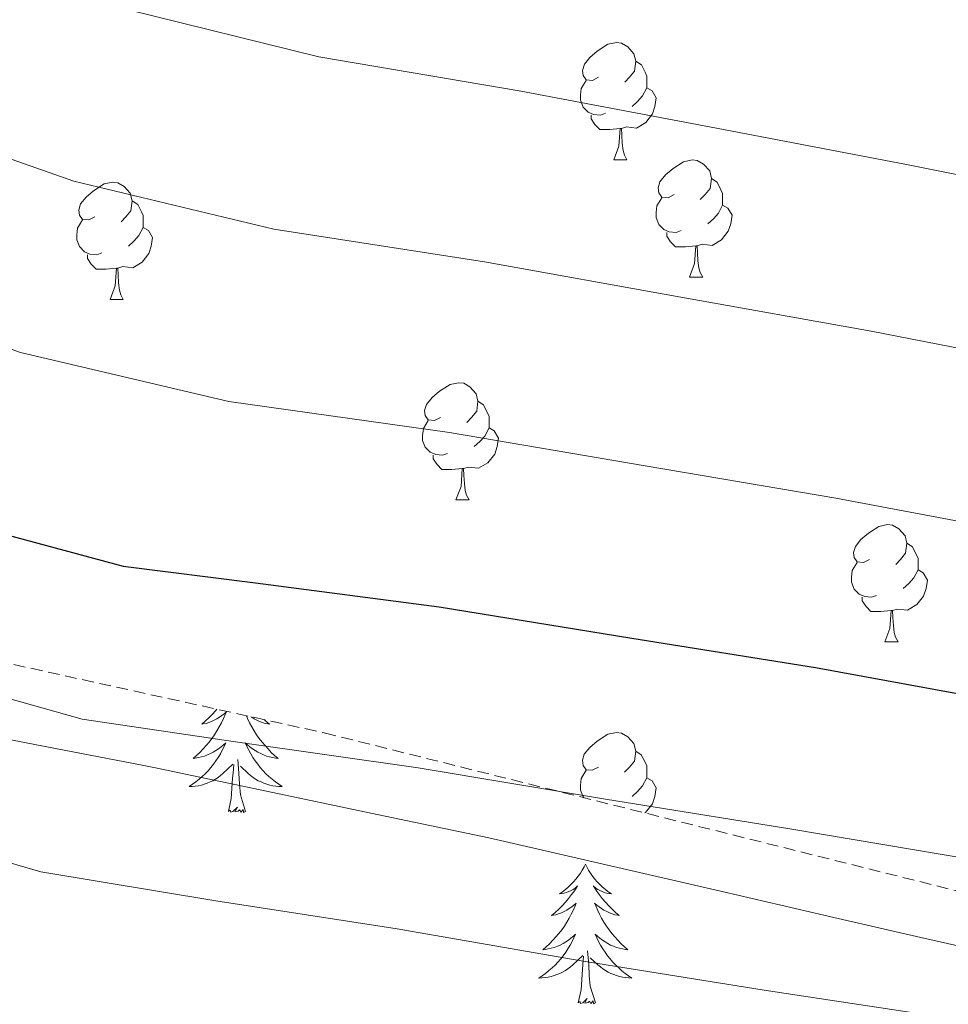
# Model space of a CAD drawing. Units: metres. Extents: x 620127 to 624634, y 4733710 to 4736759.
# Drawn here: x 621950 to 622029, y 4735406 to 4735490 of the extents above; entities that cross this region are included whole.
import ezdxf

# ---------------------------------------------------------------- set-up
doc = ezdxf.new("R2010")
doc.units = ezdxf.units.M
doc.header["$MEASUREMENT"] = 0
doc.linetypes.add('TRAZOSX2', pattern=[1.5, 1, -0.5])
for name, color, linetype, lineweight in [('Level 1', 19, 'Continuous', 0), ('Level 35', 92, 'TRAZOSX2', 0), ('Level 36', 19, 'Continuous', 40), ('Level 4', 36, 'Continuous', 30), ('Level 5', 36, 'Continuous', 0)]:
    doc.layers.add(name, color=color, linetype=linetype, lineweight=lineweight)

msp = doc.modelspace()

# ---------------------------------------------------------------- linework, layer by layer
at = {"layer": 'Level 1', "color": 19, "linetype": 'Continuous', "lineweight": 0, "ltscale": 0.5}
msp.add_polyline3d([(621870.38, 4735468.28, 704.69), (621887.39, 4735455.16, 705.75), (621905.53, 4735443.83, 706.34), (621927.65, 4735433.72, 706.75), (621932.58, 4735431.47, 706.92), (621940.85, 4735429.88, 706.51), (621952.93, 4735427.55, 706.13), (621960.34, 4735426.12, 706.15), (621961.36, 4735425.91, 706.18), (621970.99, 4735423.89, 706.39), (621979.92, 4735422.02, 706.61), (621990.01, 4735419.91, 706.77), (621991.73, 4735419.51, 706.81), (622010.06, 4735415.28, 707.24), (622019.87, 4735413.01, 707.5), (622026.95, 4735411.38, 707.67), (622055.73, 4735404.9, 707.73)], dxfattribs=at)
at = {"layer": 'Level 35', "color": 92, "linetype": 'TRAZOSX2', "lineweight": 0}
msp.add_polyline3d([(621630.66, 4735693.78, 740.67), (621659.84, 4735693.07, 737.72), (621682.5, 4735686.74, 737.08), (621714.24, 4735662.48, 733.37), (621747.97, 4735628.81, 727.55), (621769.15, 4735594.7, 724.09), (621792.57, 4735553.49, 718.14), (621822.72, 4735511.24, 714.17), (621851.26, 4735479.31, 711.36), (621888.06, 4735456.33, 711.8), (621923, 4735440.52, 711.8), (621975.93, 4735428.88, 712.25), (622032.06, 4735414.86, 712.32), (622081.72, 4735399.56, 712.19), (622127.22, 4735388.11, 710.97), (622151.22, 4735383.82, 710.97), (622164.6, 4735381, 710.52), (622176.35, 4735375.71, 711.58)], dxfattribs=at)
at = {"layer": 'Level 36', "color": 92, "linetype": 'Continuous', "lineweight": 0}
for points in [[(621999.39, 4735484.93, 0.01), (621998.86, 4735484.67, 0.01), (621998.33, 4735484.72, 0.01), (621998.06, 4735485.09, 0.01), (621998.01, 4735485.52, 0.01), (621998.17, 4735486.04, 0.01), (621998.65, 4735486.63, 0.01), (621999.28, 4735487.16, 0.01), (622000.18, 4735487.75, 0.01), (622000.93, 4735487.91, 0.01), (622001.35, 4735487.85, 0.01), (622001.88, 4735487.54, 0.01), (622002.41, 4735486.95, 0.01), (622002.57, 4735486.31, 0.01), (622002.46, 4735485.46, 0.01), (622002.04, 4735484.93, 0.01), (622001.62, 4735484.51, 0.01)], [(622002.57, 4735486.31, 0.01), (622003.05, 4735486, 0.01), (622003.36, 4735485.36, 0.01), (622003.52, 4735485.04, 0.01), (622003.52, 4735484.46, 0.01), (622003.52, 4735484.03, 0.01), (622003.15, 4735483.34, 0.01), (622002.73, 4735482.86, 0.01), (622002.25, 4735482.44, 0.01)], [(621999.97, 4735481.85, 0.01), (621999.55, 4735481.69, 0.01), (621998.96, 4735481.75, 0.01), (621998.49, 4735481.96, 0.01), (621998.06, 4735482.39, 0.01), (621997.85, 4735482.97, 0.01), (621997.85, 4735483.39, 0.01), (621997.9, 4735483.98, 0.01), (621998.33, 4735484.67, 0.01)], [(622003.52, 4735484.03, 0.01), (622003.98, 4735483.78, 0.01), (622004.32, 4735483.17, 0.01), (622004.21, 4735482.44, 0.01), (622004, 4735481.8, 0.01), (622003.42, 4735481.06, 0.01), (622002.62, 4735480.58, 0.01), (622001.77, 4735480.69, 0.01), (622001.34, 4735480.56, 0.01)], [(622001.23, 4735480.56, 0.01), (622000.34, 4735480.47, 0.01), (621999.5, 4735480.47, 0.01), (621999.07, 4735480.9, 0.01), (621998.75, 4735481.38, 0.01), (621998.75, 4735481.69, 0.01)], [(622000.69, 4735477.87, 0.01), (622001.12, 4735479.03, 0.01), (622001.23, 4735480.56, 0.01), (622001.34, 4735480.56, 0.01), (622001.38, 4735479.97, 0.01), (622001.41, 4735479.29, 0.01), (622001.48, 4735478.67, 0.01), (622001.6, 4735478.27, 0.01), (622001.81, 4735477.87, 0.01)], [(622000.69, 4735477.87, 0.01), (622001.81, 4735477.87, 0.01)], [(622005.86, 4735474.9, 0.01), (622005.33, 4735474.63, 0.01), (622004.8, 4735474.69, 0.01), (622004.54, 4735475.06, 0.01), (622004.48, 4735475.48, 0.01), (622004.64, 4735476, 0.01), (622005.12, 4735476.6, 0.01), (622005.76, 4735477.13, 0.01), (622006.66, 4735477.71, 0.01), (622007.4, 4735477.87, 0.01), (622007.83, 4735477.82, 0.01), (622008.36, 4735477.5, 0.01), (622008.89, 4735476.92, 0.01), (622009.05, 4735476.28, 0.01), (622008.94, 4735475.43, 0.01), (622008.51, 4735474.9, 0.01), (622008.09, 4735474.47, 0.01)], [(622009.05, 4735476.28, 0.01), (622009.52, 4735475.96, 0.01), (622009.84, 4735475.32, 0.01), (622010, 4735475, 0.01), (622010, 4735474.42, 0.01), (622010, 4735474, 0.01), (622009.63, 4735473.31, 0.01), (622009.21, 4735472.83, 0.01), (622008.73, 4735472.41, 0.01)], [(621956.31, 4735472.99, 0.01), (621955.78, 4735472.73, 0.01), (621955.25, 4735472.78, 0.01), (621954.98, 4735473.15, 0.01), (621954.93, 4735473.58, 0.01), (621955.09, 4735474.1, 0.01), (621955.57, 4735474.69, 0.01), (621956.2, 4735475.22, 0.01), (621957.1, 4735475.81, 0.01), (621957.85, 4735475.97, 0.01), (621958.27, 4735475.91, 0.01), (621958.8, 4735475.6, 0.01), (621959.33, 4735475.01, 0.01), (621959.49, 4735474.37, 0.01), (621959.38, 4735473.52, 0.01), (621958.96, 4735472.99, 0.01), (621958.54, 4735472.57, 0.01)], [(622006.45, 4735471.82, 0.01), (622006.02, 4735471.66, 0.01), (622005.43, 4735471.72, 0.01), (622004.96, 4735471.93, 0.01), (622004.54, 4735472.35, 0.01), (622004.32, 4735472.94, 0.01), (622004.32, 4735473.36, 0.01), (622004.38, 4735473.94, 0.01), (622004.8, 4735474.63, 0.01)], [(621959.49, 4735474.37, 0.01), (621959.97, 4735474.06, 0.01), (621960.28, 4735473.42, 0.01), (621960.44, 4735473.1, 0.01), (621960.44, 4735472.52, 0.01), (621960.44, 4735472.09, 0.01), (621960.07, 4735471.4, 0.01), (621959.65, 4735470.92, 0.01), (621959.17, 4735470.5, 0.01)], [(622010, 4735474, 0.01), (622010.45, 4735473.75, 0.01), (622010.8, 4735473.13, 0.01), (622010.69, 4735472.41, 0.01), (622010.47, 4735471.77, 0.01), (622009.89, 4735471.03, 0.01), (622009.09, 4735470.55, 0.01), (622008.25, 4735470.65, 0.01), (622007.81, 4735470.52, 0.01)], [(621956.89, 4735469.91, 0.01), (621956.47, 4735469.75, 0.01), (621955.88, 4735469.81, 0.01), (621955.41, 4735470.02, 0.01), (621954.98, 4735470.45, 0.01), (621954.77, 4735471.03, 0.01), (621954.77, 4735471.45, 0.01), (621954.82, 4735472.04, 0.01), (621955.25, 4735472.73, 0.01)], [(621960.44, 4735472.09, 0.01), (621960.9, 4735471.84, 0.01), (621961.24, 4735471.23, 0.01), (621961.13, 4735470.5, 0.01), (621960.92, 4735469.86, 0.01), (621960.34, 4735469.12, 0.01), (621959.54, 4735468.64, 0.01), (621958.69, 4735468.75, 0.01), (621958.26, 4735468.62, 0.01)], [(622007.71, 4735470.52, 0.01), (622006.81, 4735470.44, 0.01), (622005.97, 4735470.44, 0.01), (622005.55, 4735470.87, 0.01), (622005.23, 4735471.34, 0.01), (622005.23, 4735471.66, 0.01)], [(622007.16, 4735467.84, 0.01), (622007.59, 4735469, 0.01), (622007.71, 4735470.52, 0.01), (622007.81, 4735470.52, 0.01), (622007.85, 4735469.94, 0.01), (622007.89, 4735469.25, 0.01), (622007.95, 4735468.64, 0.01), (622008.07, 4735468.24, 0.01), (622008.29, 4735467.84, 0.01)], [(621958.15, 4735468.62, 0.01), (621957.26, 4735468.53, 0.01), (621956.42, 4735468.53, 0.01), (621955.99, 4735468.96, 0.01), (621955.67, 4735469.44, 0.01), (621955.67, 4735469.75, 0.01)], [(621957.61, 4735465.93, 0.01), (621958.04, 4735467.09, 0.01), (621958.15, 4735468.62, 0.01), (621958.26, 4735468.62, 0.01), (621958.3, 4735468.03, 0.01), (621958.33, 4735467.35, 0.01), (621958.4, 4735466.73, 0.01), (621958.52, 4735466.33, 0.01), (621958.73, 4735465.93, 0.01)], [(622007.16, 4735467.84, 0.01), (622008.29, 4735467.84, 0.01)], [(621957.61, 4735465.93, 0.01), (621958.73, 4735465.93, 0.01)], [(621985.88, 4735455.85, 0.01), (621985.35, 4735455.58, 0.01), (621984.82, 4735455.64, 0.01), (621984.56, 4735456.01, 0.01), (621984.5, 4735456.44, 0.01), (621984.66, 4735456.96, 0.01), (621985.14, 4735457.55, 0.01), (621985.78, 4735458.08, 0.01), (621986.68, 4735458.66, 0.01), (621987.42, 4735458.82, 0.01), (621987.85, 4735458.77, 0.01), (621988.38, 4735458.46, 0.01), (621988.91, 4735457.87, 0.01), (621989.07, 4735457.23, 0.01), (621988.96, 4735456.38, 0.01), (621988.53, 4735455.85, 0.01), (621988.11, 4735455.42, 0.01)], [(621989.07, 4735457.23, 0.01), (621989.54, 4735456.92, 0.01), (621989.86, 4735456.28, 0.01), (621990.02, 4735455.96, 0.01), (621990.02, 4735455.38, 0.01), (621990.02, 4735454.95, 0.01), (621989.65, 4735454.26, 0.01), (621989.23, 4735453.78, 0.01), (621988.75, 4735453.36, 0.01)], [(621986.47, 4735452.77, 0.01), (621986.04, 4735452.61, 0.01), (621985.46, 4735452.67, 0.01), (621984.98, 4735452.88, 0.01), (621984.56, 4735453.3, 0.01), (621984.34, 4735453.89, 0.01), (621984.34, 4735454.31, 0.01), (621984.4, 4735454.9, 0.01), (621984.82, 4735455.58, 0.01)], [(621990.02, 4735454.95, 0.01), (621990.47, 4735454.7, 0.01), (621990.82, 4735454.08, 0.01), (621990.71, 4735453.36, 0.01), (621990.5, 4735452.72, 0.01), (621989.91, 4735451.98, 0.01), (621989.12, 4735451.5, 0.01), (621988.27, 4735451.6, 0.01), (621987.84, 4735451.48, 0.01)], [(621987.73, 4735451.48, 0.01), (621986.84, 4735451.39, 0.01), (621985.99, 4735451.39, 0.01), (621985.57, 4735451.82, 0.01), (621985.25, 4735452.3, 0.01), (621985.25, 4735452.61, 0.01)], [(621987.18, 4735448.79, 0.01), (621987.62, 4735449.95, 0.01), (621987.73, 4735451.48, 0.01), (621987.84, 4735451.48, 0.01), (621987.87, 4735450.89, 0.01), (621987.91, 4735450.2, 0.01), (621987.98, 4735449.59, 0.01), (621988.09, 4735449.19, 0.01), (621988.31, 4735448.79, 0.01)], [(621987.18, 4735448.79, 0.01), (621988.31, 4735448.79, 0.01)], [(622022.57, 4735443.71, 0.01), (622022.04, 4735443.44, 0.01), (622021.51, 4735443.5, 0.01), (622021.25, 4735443.87, 0.01), (622021.19, 4735444.3, 0.01), (622021.35, 4735444.82, 0.01), (622021.83, 4735445.41, 0.01), (622022.47, 4735445.94, 0.01), (622023.37, 4735446.52, 0.01), (622024.11, 4735446.68, 0.01), (622024.54, 4735446.63, 0.01), (622025.07, 4735446.32, 0.01), (622025.6, 4735445.73, 0.01), (622025.76, 4735445.09, 0.01), (622025.65, 4735444.24, 0.01), (622025.22, 4735443.71, 0.01), (622024.8, 4735443.28, 0.01)], [(622025.76, 4735445.09, 0.01), (622026.23, 4735444.78, 0.01), (622026.55, 4735444.14, 0.01), (622026.71, 4735443.82, 0.01), (622026.71, 4735443.24, 0.01), (622026.71, 4735442.81, 0.01), (622026.34, 4735442.12, 0.01), (622025.92, 4735441.64, 0.01), (622025.44, 4735441.22, 0.01)], [(622023.16, 4735440.63, 0.01), (622022.73, 4735440.47, 0.01), (622022.15, 4735440.53, 0.01), (622021.67, 4735440.74, 0.01), (622021.25, 4735441.16, 0.01), (622021.03, 4735441.75, 0.01), (622021.03, 4735442.17, 0.01), (622021.09, 4735442.76, 0.01), (622021.51, 4735443.44, 0.01)], [(622026.71, 4735442.81, 0.01), (622027.16, 4735442.56, 0.01), (622027.51, 4735441.94, 0.01), (622027.4, 4735441.22, 0.01), (622027.19, 4735440.58, 0.01), (622026.6, 4735439.84, 0.01), (622025.81, 4735439.36, 0.01), (622024.96, 4735439.46, 0.01), (622024.53, 4735439.34, 0.01)], [(622024.42, 4735439.34, 0.01), (622023.53, 4735439.25, 0.01), (622022.68, 4735439.25, 0.01), (622022.26, 4735439.68, 0.01), (622021.94, 4735440.16, 0.01), (622021.94, 4735440.47, 0.01)], [(622023.87, 4735436.65, 0.01), (622024.31, 4735437.81, 0.01), (622024.42, 4735439.34, 0.01), (622024.53, 4735439.34, 0.01), (622024.56, 4735438.75, 0.01), (622024.6, 4735438.06, 0.01), (622024.67, 4735437.45, 0.01), (622024.78, 4735437.05, 0.01), (622025, 4735436.65, 0.01)], [(622023.87, 4735436.65, 0.01), (622025, 4735436.65, 0.01)], [(621966.74, 4735430.9, 0.01), (621966.63, 4735430.77, 0.01), (621966.35, 4735430.46, 0.01), (621966.06, 4735430.17, 0.01), (621965.75, 4735429.88, 0.01), (621965.44, 4735429.61, 0.01), (621965.56, 4735429.64, 0.01), (621965.81, 4735429.69, 0.01), (621966.05, 4735429.77, 0.01), (621966.29, 4735429.86, 0.01), (621966.52, 4735429.96, 0.01), (621966.74, 4735430.08, 0.01), (621966.96, 4735430.21, 0.01), (621967.17, 4735430.35, 0.01), (621967.36, 4735430.51, 0.01), (621967.55, 4735430.68, 0.01), (621967.46, 4735430.46, 0.01), (621967.31, 4735430.1, 0.01), (621967.13, 4735429.74, 0.01), (621966.95, 4735429.4, 0.01), (621966.75, 4735429.06, 0.01), (621966.54, 4735428.72, 0.01), (621966.31, 4735428.4, 0.01), (621966.07, 4735428.09, 0.01), (621965.82, 4735427.79, 0.01), (621965.56, 4735427.5, 0.01), (621965.28, 4735427.21, 0.01), (621964.99, 4735426.94, 0.01), (621964.7, 4735426.69, 0.01), (621964.89, 4735426.71, 0.01), (621965.16, 4735426.76, 0.01), (621965.42, 4735426.82, 0.01), (621965.68, 4735426.9, 0.01), (621965.94, 4735426.99, 0.01)], [(621969.26, 4735430.34, 0.01), (621969.37, 4735430.1, 0.01), (621969.54, 4735429.74, 0.01), (621969.73, 4735429.4, 0.01), (621969.93, 4735429.06, 0.01), (621970.14, 4735428.72, 0.01), (621970.37, 4735428.4, 0.01), (621970.61, 4735428.09, 0.01), (621970.86, 4735427.79, 0.01), (621971.12, 4735427.5, 0.01), (621971.39, 4735427.21, 0.01), (621971.68, 4735426.94, 0.01), (621971.98, 4735426.69, 0.01), (621971.78, 4735426.71, 0.01), (621971.52, 4735426.76, 0.01), (621971.25, 4735426.82, 0.01), (621970.99, 4735426.9, 0.01), (621970.74, 4735426.99, 0.01), (621970.49, 4735427.1, 0.01), (621970.25, 4735427.22, 0.01), (621970.02, 4735427.36, 0.01), (621969.79, 4735427.51, 0.01), (621969.57, 4735427.68, 0.01), (621969.37, 4735427.85, 0.01), (621969.17, 4735428.04, 0.01), (621969.31, 4735427.71, 0.01), (621969.47, 4735427.39, 0.01), (621969.64, 4735427.08, 0.01), (621969.82, 4735426.77, 0.01), (621970.02, 4735426.48, 0.01), (621970.23, 4735426.19, 0.01), (621970.45, 4735425.91, 0.01), (621970.69, 4735425.64, 0.01), (621970.93, 4735425.38, 0.01), (621971.19, 4735425.14, 0.01), (621971.46, 4735424.91, 0.01), (621971.74, 4735424.68, 0.01), (621972.03, 4735424.48, 0.01), (621972.32, 4735424.28, 0.01), (621972.05, 4735424.29, 0.01), (621971.79, 4735424.32, 0.01), (621971.53, 4735424.36, 0.01), (621971.27, 4735424.42, 0.01), (621971.01, 4735424.49, 0.01), (621970.76, 4735424.58, 0.01), (621970.52, 4735424.68, 0.01), (621970.28, 4735424.79, 0.01), (621970.05, 4735424.92, 0.01), (621969.83, 4735425.07, 0.01), (621969.62, 4735425.23, 0.01), (621969.41, 4735425.4, 0.01), (621968.76, 4735426.02, 0.01)], [(621970.79, 4735430.01, 0.01), (621970.92, 4735429.88, 0.01), (621971.24, 4735429.61, 0.01), (621971.11, 4735429.64, 0.01), (621970.87, 4735429.69, 0.01), (621970.62, 4735429.77, 0.01), (621970.39, 4735429.86, 0.01), (621970.16, 4735429.96, 0.01), (621969.93, 4735430.08, 0.01), (621969.72, 4735430.21, 0.01), (621969.64, 4735430.26, 0.01)], [(621999.38, 4735425.94, 0.01), (621998.85, 4735425.68, 0.01), (621998.32, 4735425.73, 0.01), (621998.06, 4735426.1, 0.01), (621998, 4735426.53, 0.01), (621998.16, 4735427.05, 0.01), (621998.64, 4735427.64, 0.01), (621999.28, 4735428.17, 0.01), (622000.18, 4735428.76, 0.01), (622000.92, 4735428.92, 0.01), (622001.35, 4735428.86, 0.01), (622001.88, 4735428.55, 0.01), (622002.41, 4735427.96, 0.01), (622002.57, 4735427.32, 0.01), (622002.46, 4735426.47, 0.01), (622002.03, 4735425.94, 0.01), (622001.61, 4735425.52, 0.01)], [(621965.936, 4735426.99, 0.01), (621966.186, 4735427.1, 0.01), (621966.426, 4735427.22, 0.01), (621966.656, 4735427.36, 0.01), (621966.886, 4735427.51, 0.01), (621967.096, 4735427.68, 0.01), (621967.306, 4735427.85, 0.01), (621967.496, 4735428.04, 0.01), (621967.356, 4735427.71, 0.01), (621967.206, 4735427.39, 0.01), (621967.036, 4735427.08, 0.01), (621966.845, 4735426.77, 0.01), (621966.655, 4735426.48, 0.01), (621966.445, 4735426.19, 0.01), (621966.215, 4735425.91, 0.01), (621965.985, 4735425.64, 0.01), (621965.735, 4735425.38, 0.01), (621965.485, 4735425.14, 0.01), (621965.215, 4735424.91, 0.01), (621964.935, 4735424.68, 0.01), (621964.655, 4735424.48, 0.01), (621964.365, 4735424.28, 0.01), (621964.625, 4735424.29, 0.01), (621964.895, 4735424.32, 0.01), (621965.155, 4735424.36, 0.01), (621965.415, 4735424.42, 0.01), (621965.665, 4735424.49, 0.01), (621965.915, 4735424.58, 0.01), (621966.155, 4735424.68, 0.01), (621966.395, 4735424.79, 0.01), (621966.625, 4735424.92, 0.01), (621966.845, 4735425.07, 0.01), (621967.055, 4735425.23, 0.01), (621967.255, 4735425.4, 0.01), (621968.105, 4735426.199, 0.01)], [(622002.57, 4735427.32, 0.01), (622003.04, 4735427.01, 0.01), (622003.36, 4735426.37, 0.01), (622003.52, 4735426.05, 0.01), (622003.52, 4735425.47, 0.01), (622003.52, 4735425.04, 0.01), (622003.15, 4735424.35, 0.01), (622002.73, 4735423.87, 0.01), (622002.25, 4735423.45, 0.01)], [(621969.19, 4735422.15, 0.01), (621968.76, 4735423.59, 0.01), (621968.67, 4735424.49, 0.01), (621968.62, 4735425.44, 0.01), (621968.52, 4735426.6, 0.01)], [(621967.72, 4735422.15, 0.01), (621967.96, 4735423.27, 0.01), (621968.08, 4735425.01, 0.01), (621968.13, 4735425.44, 0.01), (621968.19, 4735426.16, 0.01)], [(621998.12, 4735423.33, 0.01), (621998.06, 4735423.4, 0.01), (621997.84, 4735423.98, 0.01), (621997.84, 4735424.4, 0.01), (621997.9, 4735424.99, 0.01), (621998.32, 4735425.68, 0.01)], [(622003.52, 4735425.04, 0.01), (622003.97, 4735424.79, 0.01), (622004.32, 4735424.18, 0.01), (622004.21, 4735423.45, 0.01), (622004, 4735422.81, 0.01), (622003.41, 4735422.07, 0.01), (622003.35, 4735422.03, 0.01)], [(621969.19, 4735422.15, 0.01), (621969.01, 4735422.08, 0.01), (621968.99, 4735422.32, 0.01), (621968.81, 4735422.1, 0.01), (621968.68, 4735422.3, 0.01), (621968.56, 4735422.19, 0.01), (621968.29, 4735422.14, 0.01), (621968.49, 4735422.53, 0.01), (621968.1, 4735422.15, 0.01), (621967.92, 4735422.1, 0.01), (621967.87, 4735422.26, 0.01), (621967.72, 4735422.15, 0.01)], [(621998.26, 4735417.64, 0.01), (621998.15, 4735417.42, 0.01), (621997.99, 4735417.14, 0.01), (621997.83, 4735416.88, 0.01), (621997.64, 4735416.62, 0.01), (621997.45, 4735416.37, 0.01), (621997.24, 4735416.14, 0.01), (621997.02, 4735415.91, 0.01), (621996.79, 4735415.69, 0.01), (621996.55, 4735415.49, 0.01), (621996.3, 4735415.3, 0.01), (621996.04, 4735415.12, 0.01), (621996.24, 4735415.14, 0.01), (621996.44, 4735415.18, 0.01), (621996.64, 4735415.24, 0.01), (621996.84, 4735415.31, 0.01), (621997.03, 4735415.39, 0.01), (621997.21, 4735415.49, 0.01), (621997.38, 4735415.6, 0.01), (621997.59, 4735415.79, 0.01), (621997.55, 4735415.73, 0.01), (621997.32, 4735415.38, 0.01), (621997.07, 4735415.05, 0.01), (621996.82, 4735414.72, 0.01), (621996.55, 4735414.41, 0.01), (621996.27, 4735414.1, 0.01), (621995.98, 4735413.81, 0.01), (621995.67, 4735413.52, 0.01), (621995.36, 4735413.25, 0.01), (621995.49, 4735413.28, 0.01), (621995.73, 4735413.33, 0.01), (621995.97, 4735413.41, 0.01), (621996.21, 4735413.5, 0.01), (621996.44, 4735413.6, 0.01), (621996.66, 4735413.72, 0.01), (621996.88, 4735413.85, 0.01), (621997.09, 4735413.99, 0.01), (621997.28, 4735414.15, 0.01), (621997.47, 4735414.32, 0.01), (621997.38, 4735414.1, 0.01), (621997.23, 4735413.74, 0.01), (621997.05, 4735413.38, 0.01), (621996.87, 4735413.04, 0.01), (621996.67, 4735412.7, 0.01), (621996.46, 4735412.36, 0.01), (621996.23, 4735412.04, 0.01), (621995.99, 4735411.73, 0.01), (621995.74, 4735411.43, 0.01), (621995.48, 4735411.14, 0.01), (621995.2, 4735410.85, 0.01), (621994.91, 4735410.58, 0.01), (621994.62, 4735410.33, 0.01), (621994.81, 4735410.35, 0.01), (621995.08, 4735410.4, 0.01), (621995.34, 4735410.46, 0.01), (621995.6, 4735410.54, 0.01), (621995.86, 4735410.63, 0.01), (621996.11, 4735410.74, 0.01), (621996.35, 4735410.86, 0.01), (621996.58, 4735411, 0.01), (621996.81, 4735411.15, 0.01), (621997.02, 4735411.32, 0.01), (621997.23, 4735411.49, 0.01), (621997.42, 4735411.68, 0.01), (621997.28, 4735411.35, 0.01)], [(621998.26, 4735417.64, 0.01), (621998.37, 4735417.42, 0.01), (621998.53, 4735417.14, 0.01), (621998.69, 4735416.88, 0.01), (621998.87, 4735416.62, 0.01), (621999.07, 4735416.37, 0.01), (621999.28, 4735416.14, 0.01), (621999.49, 4735415.91, 0.01), (621999.73, 4735415.69, 0.01), (621999.97, 4735415.49, 0.01), (622000.22, 4735415.3, 0.01), (622000.48, 4735415.12, 0.01), (622000.28, 4735415.14, 0.01), (622000.07, 4735415.18, 0.01), (621999.87, 4735415.24, 0.01), (621999.68, 4735415.31, 0.01), (621999.49, 4735415.39, 0.01), (621999.31, 4735415.49, 0.01), (621999.14, 4735415.6, 0.01), (621998.93, 4735415.79, 0.01), (621998.97, 4735415.73, 0.01), (621999.2, 4735415.38, 0.01), (621999.45, 4735415.05, 0.01), (621999.7, 4735414.72, 0.01), (621999.97, 4735414.41, 0.01), (622000.25, 4735414.1, 0.01), (622000.54, 4735413.81, 0.01), (622000.84, 4735413.52, 0.01), (622001.16, 4735413.25, 0.01), (622001.03, 4735413.28, 0.01), (622000.79, 4735413.33, 0.01), (622000.55, 4735413.41, 0.01), (622000.31, 4735413.5, 0.01), (622000.08, 4735413.6, 0.01), (621999.85, 4735413.72, 0.01), (621999.64, 4735413.85, 0.01), (621999.43, 4735413.99, 0.01), (621999.23, 4735414.15, 0.01), (621999.05, 4735414.32, 0.01), (621999.14, 4735414.1, 0.01), (621999.29, 4735413.74, 0.01), (621999.46, 4735413.38, 0.01), (621999.65, 4735413.04, 0.01), (621999.85, 4735412.7, 0.01), (622000.06, 4735412.36, 0.01), (622000.29, 4735412.04, 0.01), (622000.53, 4735411.73, 0.01), (622000.78, 4735411.43, 0.01), (622001.04, 4735411.14, 0.01), (622001.32, 4735410.85, 0.01), (622001.6, 4735410.58, 0.01), (622001.9, 4735410.33, 0.01), (622001.7, 4735410.35, 0.01), (622001.44, 4735410.4, 0.01), (622001.17, 4735410.46, 0.01), (622000.91, 4735410.54, 0.01), (622000.66, 4735410.63, 0.01), (622000.41, 4735410.74, 0.01), (622000.17, 4735410.86, 0.01), (621999.94, 4735411, 0.01), (621999.71, 4735411.15, 0.01), (621999.5, 4735411.32, 0.01), (621999.29, 4735411.49, 0.01), (621999.09, 4735411.68, 0.01), (621999.24, 4735411.35, 0.01)], [(621997.28, 4735411.347, 0.01), (621997.13, 4735411.027, 0.01), (621996.96, 4735410.717, 0.01), (621996.77, 4735410.407, 0.01), (621996.58, 4735410.117, 0.01), (621996.37, 4735409.827, 0.01), (621996.15, 4735409.547, 0.01), (621995.91, 4735409.277, 0.01), (621995.66, 4735409.017, 0.01), (621995.41, 4735408.777, 0.01), (621995.14, 4735408.547, 0.01), (621994.86, 4735408.317, 0.01), (621994.57, 4735408.117, 0.01), (621994.28, 4735407.917, 0.01), (621994.539, 4735407.927, 0.01), (621994.809, 4735407.957, 0.01), (621995.069, 4735407.997, 0.01), (621995.329, 4735408.057, 0.01), (621995.579, 4735408.127, 0.01), (621995.83, 4735408.217, 0.01), (621996.08, 4735408.317, 0.01), (621996.31, 4735408.427, 0.01), (621996.55, 4735408.557, 0.01), (621996.77, 4735408.707, 0.01), (621996.98, 4735408.867, 0.01), (621997.18, 4735409.037, 0.01), (621998.03, 4735409.837, 0.01)], [(621999.24, 4735411.347, 0.01), (621999.39, 4735411.027, 0.01), (621999.56, 4735410.717, 0.01), (621999.74, 4735410.407, 0.01), (621999.94, 4735410.117, 0.01), (622000.15, 4735409.827, 0.01), (622000.37, 4735409.547, 0.01), (622000.61, 4735409.277, 0.01), (622000.849, 4735409.016, 0.01), (622001.109, 4735408.776, 0.01), (622001.379, 4735408.546, 0.01), (622001.659, 4735408.316, 0.01), (622001.949, 4735408.116, 0.01), (622002.239, 4735407.916, 0.01), (622001.969, 4735407.926, 0.01), (622001.709, 4735407.956, 0.01), (622001.449, 4735407.996, 0.01), (622001.189, 4735408.056, 0.01), (622000.929, 4735408.126, 0.01), (622000.689, 4735408.216, 0.01), (622000.439, 4735408.316, 0.01), (622000.199, 4735408.427, 0.01), (621999.969, 4735408.557, 0.01), (621999.749, 4735408.707, 0.01), (621999.54, 4735408.867, 0.01), (621999.33, 4735409.037, 0.01), (621998.68, 4735409.657, 0.01)], [(621997.64, 4735405.79, 0.01), (621997.89, 4735406.91, 0.01), (621998, 4735408.65, 0.01), (621998.05, 4735409.08, 0.01), (621998.11, 4735409.8, 0.01)], [(621999.11, 4735405.79, 0.01), (621998.68, 4735407.23, 0.01), (621998.59, 4735408.13, 0.01), (621998.54, 4735409.08, 0.01), (621998.44, 4735410.24, 0.01)], [(621999.11, 4735405.79, 0.01), (621998.94, 4735405.72, 0.01), (621998.92, 4735405.96, 0.01), (621998.73, 4735405.74, 0.01), (621998.61, 4735405.94, 0.01), (621998.49, 4735405.83, 0.01), (621998.21, 4735405.78, 0.01), (621998.41, 4735406.17, 0.01), (621998.03, 4735405.79, 0.01), (621997.84, 4735405.74, 0.01), (621997.8, 4735405.9, 0.01), (621997.64, 4735405.79, 0.01)]]:
    msp.add_polyline3d(points, dxfattribs=at)
at = {"layer": 'Level 4', "color": 36, "linetype": 'Continuous', "lineweight": 30}
msp.add_polyline3d([(621867.21, 4735489.71, 700.01), (621879.5, 4735479.21, 700.01), (621884.49, 4735475.92, 700.01), (621898, 4735468.17, 700.01), (621899.53, 4735467.31, 700.01), (621914.13, 4735459.12, 700.01), (621929.52, 4735452.46, 700.01), (621943.79, 4735447.15, 700.01), (621958.73, 4735443.12, 700.01), (621970.03, 4735441.71, 700.01), (621985.74, 4735439.66, 700.01), (622002.22, 4735436.97, 700.01), (622017.93, 4735434.48, 700.01), (622034.12, 4735431.5, 700.01), (622050.51, 4735427.28, 700.01), (622084.33, 4735416.75, 700.01), (622100.3, 4735410.41, 700.01), (622116.01, 4735404.49, 700.01)], dxfattribs=at)
at = {"layer": 'Level 5', "color": 36, "linetype": 'Continuous', "lineweight": 0}
for points in [[(621841.41, 4735582.06, 695.01), (621844.25, 4735562.49, 695.01), (621862.85, 4735518.02, 695.01), (621870.17, 4735508.4, 695.01), (621882.56, 4735495.7, 695.01), (621896.42, 4735485.92, 695.01), (621911.35, 4735477.6, 695.01), (621932.24, 4735467.78, 695.01), (621949.94, 4735461.39, 695.01), (621967.76, 4735457.2, 695.01), (621986.64, 4735454.55, 695.01), (622003.37, 4735451.71, 695.01), (622019.67, 4735448.94, 695.01), (622037.11, 4735445.67, 695.01), (622053.06, 4735441.65, 695.01), (622066.98, 4735437.55, 695.01), (622077.96, 4735434.04, 695.01), (622094.72, 4735428.44, 695.01), (622112.05, 4735422.11, 695.01), (622123.33, 4735417.92, 695.01), (622136.41, 4735412.77, 695.01), (622151.29, 4735407.08, 695.01), (622168.42, 4735400.36, 695.01)], [(621866.24, 4735571.08, 685.01), (621885.84, 4735534.2, 685.01), (621890.03, 4735528.88, 685.01), (621902.08, 4735517.22, 685.01), (621910.09, 4735511.75, 685.01), (621924.81, 4735503.88, 685.01), (621942.63, 4735496.28, 685.01), (621959.08, 4735490.72, 685.01), (621975.46, 4735486.67, 685.01), (621992.6, 4735483.78, 685.01), (622009.46, 4735480.57, 685.01), (622025.71, 4735477.47, 685.01), (622043.08, 4735474.01, 685.01)], [(621855.24, 4735566.78, 690.01), (621874.34, 4735526.11, 690.01), (621880.1, 4735518.64, 690.01), (621892.32, 4735506.46, 690.01), (621903.26, 4735498.83, 690.01), (621918.08, 4735490.74, 690.01), (621937.44, 4735482.03, 690.01), (621954.51, 4735476.05, 690.01), (621971.61, 4735471.94, 690.01), (621989.62, 4735469.16, 690.01), (622006.41, 4735466.14, 690.01), (622022.69, 4735463.21, 690.01), (622040.09, 4735459.84, 690.01), (622056.33, 4735455.84, 690.01), (622070.47, 4735451.86, 690.01), (622082.68, 4735447.87, 690.01), (622098.94, 4735442.57, 690.01), (622115.91, 4735436.78, 690.01), (622128.26, 4735432.3, 690.01), (622141.63, 4735427.15, 690.01), (622156.79, 4735421.34, 690.01), (622173.46, 4735414.98, 690.01), (622188.42, 4735409.19, 690.01), (622206.31, 4735403.52, 690.01)], [(621869.61, 4735467.64, 705.01), (621876.33, 4735463.55, 705.01), (621890.85, 4735455.71, 705.01), (621892.52, 4735454.84, 705.01), (621907.34, 4735447.03, 705.01), (621924.12, 4735439.98, 705.01), (621939.11, 4735434.57, 705.01), (621955.21, 4735430.06, 705.01), (621968.33, 4735428.11, 705.01), (621983.95, 4735425.89, 705.01), (621999.97, 4735423.2, 705.01), (622015.74, 4735420.68, 705.01), (622031.64, 4735418, 705.01), (622047.19, 4735414.4, 705.01), (622080.72, 4735405.13, 705.01)], [(621868.16, 4735451.18, 710.01), (621883.71, 4735443.25, 710.01), (621885.51, 4735442.38, 710.01), (621900.56, 4735434.95, 710.01), (621918.72, 4735427.5, 710.01), (621934.43, 4735422, 710.01), (621951.69, 4735417, 710.01), (621966.64, 4735414.51, 710.01), (621982.15, 4735412.12, 710.01), (621997.73, 4735409.42, 710.01), (622013.55, 4735406.89, 710.01), (622029.16, 4735404.5, 710.01)]]:
    msp.add_polyline3d(points, dxfattribs=at)

doc.saveas('drawing.dxf')
